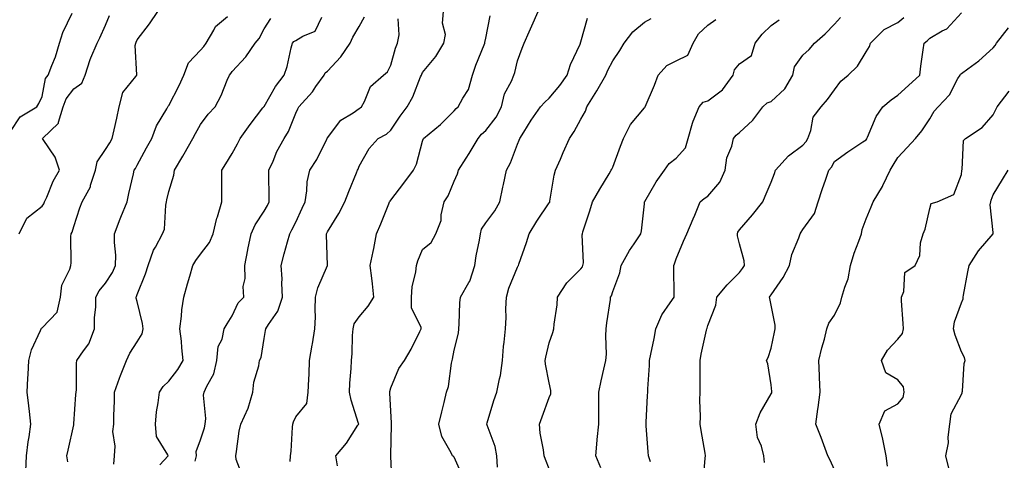
# Model space of a CAD drawing. Units: inches. Extents: x 1037123 to 1039763, y 7221338 to 7223978.
# Drawn here: x 1037561 to 1037872, y 7222330 to 7222469 of the extents above; entities that cross this region are included whole.
import ezdxf

# ---------------------------------------------------------------- set-up
doc = ezdxf.new("R2010")
doc.units = ezdxf.units.IN
doc.header["$MEASUREMENT"] = 0
doc.layers.add('Contour_10377221', color=7, linetype='Continuous', true_color=0x47855e)

msp = doc.modelspace()

# ---------------------------------------------------------------- linework, layer by layer
at = {"layer": 'Contour_10377221'}
for points in [[(1037558.05, 7222434.09, 2879), (1037561.17, 7222438.8, 2879), (1037566.35, 7222441.92, 2879), (1037567.03, 7222442.94, 2879), (1037568.05, 7222445.18, 2879), (1037569.16, 7222450.81, 2879), (1037569.92, 7222451.92, 2879), (1037571.08, 7222454.95, 2879), (1037572.29, 7222457.68, 2879), (1037573.58, 7222461.92, 2879), (1037574.59, 7222465.38, 2879), (1037577.58, 7222471.45, 2879)], [(1037560.8, 7222401.92, 2878), (1037563.21, 7222406.76, 2878), (1037568.05, 7222410.57, 2878), (1037568.62, 7222411.35, 2878), (1037568.85, 7222411.92, 2878), (1037569.53, 7222413.4, 2878), (1037571.49, 7222418.48, 2878), (1037573.58, 7222421.92, 2878), (1037572.17, 7222426.04, 2878), (1037568.34, 7222431.63, 2878), (1037568.17, 7222431.92, 2878), (1037573.23, 7222436.74, 2878), (1037573.19, 7222437.06, 2878), (1037574.65, 7222441.92, 2878), (1037575.59, 7222444.38, 2878), (1037578.05, 7222447.55, 2878), (1037580.59, 7222449.38, 2878), (1037581.59, 7222451.92, 2878), (1037583.17, 7222456.8, 2878), (1037583.46, 7222457.33, 2878), (1037585.47, 7222461.92, 2878), (1037586.31, 7222463.66, 2878), (1037588.05, 7222467.66, 2878), (1037589.3, 7222470.67, 2878)], [(1037562.91, 7222327.06, 2877), (1037563.15, 7222331.92, 2877), (1037563.69, 7222336.28, 2877), (1037563.99, 7222337.86, 2877), (1037564.53, 7222341.92, 2877), (1037564.09, 7222345.88, 2877), (1037563.83, 7222347.7, 2877), (1037563.36, 7222351.92, 2877), (1037563.56, 7222356.41, 2877), (1037563.67, 7222357.55, 2877), (1037563.87, 7222361.92, 2877), (1037564.69, 7222365.28, 2877), (1037567.56, 7222371.43, 2877), (1037567.74, 7222371.92, 2877), (1037567.87, 7222372.1, 2877), (1037568.05, 7222372.19, 2877), (1037572.84, 7222377.13, 2877), (1037573.87, 7222381.92, 2877), (1037574.3, 7222385.67, 2877), (1037576.82, 7222390.69, 2877), (1037577.11, 7222391.92, 2877), (1037577.21, 7222392.76, 2877), (1037577.11, 7222400.98, 2877), (1037577.21, 7222401.92, 2877), (1037577.54, 7222402.43, 2877), (1037578.05, 7222404.19, 2877), (1037579.92, 7222410.05, 2877), (1037580.71, 7222411.92, 2877), (1037583.28, 7222416.69, 2877), (1037583.36, 7222417.23, 2877), (1037584.92, 7222421.92, 2877), (1037585.43, 7222424.54, 2877), (1037588.05, 7222428.42, 2877), (1037589.4, 7222430.57, 2877), (1037590.16, 7222431.92, 2877), (1037590.75, 7222434.62, 2877), (1037591.6, 7222438.37, 2877), (1037592.33, 7222441.92, 2877), (1037593.54, 7222446.43, 2877), (1037597.6, 7222451.47, 2877), (1037597.89, 7222451.92, 2877), (1037597.95, 7222452.02, 2877), (1037597.41, 7222461.28, 2877), (1037597.58, 7222461.92, 2877), (1037597.72, 7222462.25, 2877), (1037598.05, 7222462.97, 2877), (1037601.88, 7222468.09, 2877), (1037604.61, 7222471.92, 2877)], [(1037576.16, 7222330.03, 2876), (1037575.86, 7222331.92, 2876), (1037576.25, 7222333.72, 2876), (1037578.05, 7222341.63, 2876), (1037578.11, 7222341.86, 2876), (1037578.11, 7222341.98, 2876), (1037578.73, 7222351.24, 2876), (1037578.75, 7222351.92, 2876), (1037578.85, 7222352.72, 2876), (1037578.89, 7222361.08, 2876), (1037579.05, 7222361.92, 2876), (1037581.08, 7222364.95, 2876), (1037582.8, 7222367.17, 2876), (1037584.59, 7222371.92, 2876), (1037584.55, 7222375.42, 2876), (1037585.02, 7222378.89, 2876), (1037585, 7222381.92, 2876), (1037586.08, 7222383.89, 2876), (1037588.05, 7222386.28, 2876), (1037590.3, 7222389.67, 2876), (1037591.23, 7222391.92, 2876), (1037591.27, 7222395.14, 2876), (1037590.84, 7222399.13, 2876), (1037590.88, 7222401.92, 2876), (1037592.68, 7222406.55, 2876), (1037592.87, 7222407.1, 2876), (1037594.89, 7222411.92, 2876), (1037595.41, 7222414.56, 2876), (1037596.88, 7222420.75, 2876), (1037597.11, 7222421.92, 2876), (1037597.46, 7222422.51, 2876), (1037598.05, 7222423.52, 2876), (1037601.02, 7222428.95, 2876), (1037602.68, 7222431.92, 2876), (1037604.1, 7222435.87, 2876), (1037607.42, 7222441.3, 2876), (1037607.76, 7222441.92, 2876), (1037607.87, 7222442.1, 2876), (1037608.05, 7222442.31, 2876), (1037611.33, 7222448.64, 2876), (1037612.78, 7222451.92, 2876), (1037614.24, 7222455.73, 2876), (1037618.05, 7222459.79, 2876), (1037619.05, 7222460.92, 2876), (1037619.83, 7222461.92, 2876), (1037622.23, 7222466.1, 2876), (1037622.72, 7222467.25, 2876), (1037626.53, 7222470.4, 2876)], [(1037590.65, 7222329.32, 2875), (1037590.9, 7222331.92, 2875), (1037591.08, 7222334.95, 2875), (1037590.41, 7222339.56, 2875), (1037590.63, 7222341.92, 2875), (1037590.69, 7222344.56, 2875), (1037590.84, 7222349.13, 2875), (1037590.9, 7222351.92, 2875), (1037592.48, 7222356.35, 2875), (1037592.76, 7222357.21, 2875), (1037594.65, 7222361.92, 2875), (1037595.69, 7222364.28, 2875), (1037598.05, 7222367.8, 2875), (1037599.59, 7222370.38, 2875), (1037599.89, 7222371.92, 2875), (1037599.71, 7222373.58, 2875), (1037598.05, 7222380.57, 2875), (1037597.76, 7222381.63, 2875), (1037597.74, 7222381.92, 2875), (1037597.85, 7222382.12, 2875), (1037598.05, 7222382.74, 2875), (1037600.71, 7222389.26, 2875), (1037601.53, 7222391.92, 2875), (1037603.23, 7222396.74, 2875), (1037603.79, 7222397.66, 2875), (1037606.04, 7222401.92, 2875), (1037606.62, 7222403.35, 2875), (1037607.03, 7222410.9, 2875), (1037607.29, 7222411.92, 2875), (1037607.42, 7222412.55, 2875), (1037608.05, 7222415.18, 2875), (1037609.63, 7222420.34, 2875), (1037609.85, 7222421.92, 2875), (1037612.46, 7222426.33, 2875), (1037612.91, 7222427.06, 2875), (1037615.57, 7222431.92, 2875), (1037616.45, 7222433.52, 2875), (1037618.05, 7222436.35, 2875), (1037620.41, 7222439.56, 2875), (1037622.6, 7222441.92, 2875), (1037624.5, 7222445.47, 2875), (1037626.45, 7222450.32, 2875), (1037627.17, 7222451.92, 2875), (1037627.58, 7222452.39, 2875), (1037628.05, 7222453.01, 2875), (1037632.33, 7222457.64, 2875), (1037635.3, 7222461.92, 2875), (1037636.49, 7222463.48, 2875), (1037638.05, 7222466.47, 2875), (1037640.18, 7222469.79, 2875)], [(1037605.16, 7222329.03, 2874), (1037607.82, 7222331.92, 2874), (1037607.74, 7222332.23, 2874), (1037604.09, 7222337.96, 2874), (1037603.79, 7222341.92, 2874), (1037604.16, 7222345.81, 2874), (1037604.71, 7222348.58, 2874), (1037605.08, 7222351.92, 2874), (1037606.21, 7222353.76, 2874), (1037608.05, 7222355.47, 2874), (1037610.84, 7222359.13, 2874), (1037612.6, 7222361.92, 2874), (1037612.09, 7222365.96, 2874), (1037611.98, 7222367.99, 2874), (1037611.55, 7222371.92, 2874), (1037612.07, 7222375.94, 2874), (1037612.09, 7222377.88, 2874), (1037612.8, 7222381.92, 2874), (1037613.89, 7222386.08, 2874), (1037614.61, 7222388.48, 2874), (1037615.57, 7222391.92, 2874), (1037616.53, 7222393.44, 2874), (1037618.05, 7222395.46, 2874), (1037620.88, 7222399.09, 2874), (1037622.05, 7222401.92, 2874), (1037623.19, 7222406.78, 2874), (1037623.36, 7222407.23, 2874), (1037624.77, 7222411.92, 2874), (1037624.79, 7222415.18, 2874), (1037624.73, 7222418.6, 2874), (1037624.75, 7222421.92, 2874), (1037626.02, 7222423.95, 2874), (1037628.05, 7222427.19, 2874), (1037629.73, 7222430.24, 2874), (1037630.49, 7222431.92, 2874), (1037633.67, 7222436.3, 2874), (1037637.7, 7222441.57, 2874), (1037637.97, 7222441.92, 2874), (1037637.99, 7222441.98, 2874), (1037638.05, 7222442.04, 2874), (1037641.68, 7222448.29, 2874), (1037644.44, 7222451.92, 2874), (1037645.35, 7222454.62, 2874), (1037646.59, 7222460.46, 2874), (1037647, 7222461.92, 2874), (1037647.46, 7222462.51, 2874), (1037648.05, 7222462.82, 2874), (1037650.35, 7222464.22, 2874), (1037654.22, 7222465.75, 2874), (1037656.31, 7222470.18, 2874)], [(1037616.31, 7222330.18, 2873), (1037616.72, 7222331.92, 2873), (1037616.68, 7222333.29, 2873), (1037618.05, 7222336.98, 2873), (1037619.28, 7222340.69, 2873), (1037619.5, 7222341.92, 2873), (1037619.75, 7222343.62, 2873), (1037618.97, 7222351, 2873), (1037619.2, 7222351.92, 2873), (1037620, 7222353.87, 2873), (1037622.25, 7222357.72, 2873), (1037623.17, 7222361.92, 2873), (1037623.64, 7222366.33, 2873), (1037624.81, 7222368.68, 2873), (1037625.53, 7222371.92, 2873), (1037626.43, 7222373.54, 2873), (1037628.05, 7222376.04, 2873), (1037629.87, 7222380.1, 2873), (1037631.66, 7222381.92, 2873), (1037631.45, 7222385.32, 2873), (1037632.13, 7222387.84, 2873), (1037631.98, 7222391.92, 2873), (1037632.97, 7222396.84, 2873), (1037632.99, 7222396.98, 2873), (1037634.03, 7222401.92, 2873), (1037635.26, 7222404.71, 2873), (1037638.05, 7222408.97, 2873), (1037639.16, 7222410.81, 2873), (1037639.73, 7222411.92, 2873), (1037639.73, 7222413.6, 2873), (1037639.59, 7222420.38, 2873), (1037639.61, 7222421.92, 2873), (1037640.9, 7222424.77, 2873), (1037642.11, 7222427.86, 2873), (1037644.4, 7222431.92, 2873), (1037645.82, 7222434.15, 2873), (1037648.05, 7222439.87, 2873), (1037648.67, 7222441.3, 2873), (1037649.05, 7222441.92, 2873), (1037653.32, 7222446.65, 2873), (1037654.44, 7222448.31, 2873), (1037657.01, 7222451.92, 2873), (1037657.37, 7222452.6, 2873), (1037658.05, 7222453.11, 2873), (1037662.29, 7222457.68, 2873), (1037665.24, 7222461.92, 2873), (1037666.1, 7222463.87, 2873), (1037668.05, 7222467.21, 2873), (1037669.73, 7222470.24, 2873)], [(1037646.29, 7222330.16, 2871), (1037646.43, 7222331.92, 2871), (1037646.6, 7222333.37, 2871), (1037647.05, 7222340.92, 2871), (1037647.17, 7222341.92, 2871), (1037647.35, 7222342.62, 2871), (1037648.05, 7222344.15, 2871), (1037651.53, 7222348.44, 2871), (1037652.03, 7222351.92, 2871), (1037652.15, 7222356.02, 2871), (1037652.31, 7222357.66, 2871), (1037652.42, 7222361.92, 2871), (1037653.23, 7222366.74, 2871), (1037653.3, 7222367.17, 2871), (1037654.1, 7222371.92, 2871), (1037654.32, 7222375.65, 2871), (1037654.16, 7222378.03, 2871), (1037654.34, 7222381.92, 2871), (1037655.08, 7222384.89, 2871), (1037658.05, 7222391.92, 2871), (1037657.76, 7222401.63, 2871), (1037657.78, 7222401.92, 2871), (1037657.87, 7222402.1, 2871), (1037658.05, 7222402.49, 2871), (1037661.68, 7222408.29, 2871), (1037663.52, 7222411.92, 2871), (1037664.79, 7222415.18, 2871), (1037667.27, 7222421.14, 2871), (1037667.58, 7222421.92, 2871), (1037667.72, 7222422.25, 2871), (1037668.05, 7222423.21, 2871), (1037671.19, 7222428.78, 2871), (1037674.09, 7222431.92, 2871), (1037676.68, 7222433.29, 2871), (1037678.05, 7222434.58, 2871), (1037681, 7222438.97, 2871), (1037683.23, 7222441.92, 2871), (1037684.96, 7222445.01, 2871), (1037687.46, 7222451.33, 2871), (1037687.74, 7222451.92, 2871), (1037687.82, 7222452.15, 2871), (1037688.05, 7222452.7, 2871), (1037692.25, 7222457.72, 2871), (1037694.81, 7222461.92, 2871), (1037695.28, 7222464.69, 2871), (1037694.38, 7222468.25, 2871), (1037694.67, 7222471.92, 2871)], [(1037661.27, 7222328.7, 2870), (1037660.67, 7222331.92, 2870), (1037664.05, 7222335.92, 2870), (1037667.68, 7222341.55, 2870), (1037667.93, 7222341.92, 2870), (1037667.89, 7222342.08, 2870), (1037665.55, 7222349.42, 2870), (1037665.02, 7222351.92, 2870), (1037665.12, 7222354.85, 2870), (1037665.57, 7222359.44, 2870), (1037665.67, 7222361.92, 2870), (1037665.84, 7222364.13, 2870), (1037665.98, 7222369.85, 2870), (1037666.14, 7222371.92, 2870), (1037666.49, 7222373.48, 2870), (1037668.05, 7222375.73, 2870), (1037670.92, 7222379.05, 2870), (1037672.74, 7222381.92, 2870), (1037672.25, 7222386.12, 2870), (1037672.05, 7222387.92, 2870), (1037671.59, 7222391.92, 2870), (1037672.48, 7222396.35, 2870), (1037672.7, 7222397.27, 2870), (1037673.56, 7222401.92, 2870), (1037674.92, 7222405.05, 2870), (1037677.42, 7222411.3, 2870), (1037677.68, 7222411.92, 2870), (1037677.82, 7222412.15, 2870), (1037678.05, 7222412.47, 2870), (1037682.17, 7222417.8, 2870), (1037685.18, 7222421.92, 2870), (1037686.12, 7222423.85, 2870), (1037688.05, 7222431.12, 2870), (1037688.25, 7222431.72, 2870), (1037688.38, 7222431.92, 2870), (1037693.69, 7222436.28, 2870), (1037698.05, 7222440.63, 2870), (1037698.64, 7222441.33, 2870), (1037699.34, 7222441.92, 2870), (1037700.73, 7222444.6, 2870), (1037702.58, 7222447.39, 2870), (1037703.81, 7222451.92, 2870), (1037704.89, 7222455.08, 2870), (1037707.54, 7222461.41, 2870), (1037707.74, 7222461.92, 2870), (1037707.74, 7222462.23, 2870), (1037708.05, 7222463.58, 2870), (1037709.38, 7222470.59, 2870)], [(1037678.44, 7222322.31, 2869), (1037678.05, 7222331.8, 2869), (1037678.05, 7222331.92, 2869), (1037678.05, 7222332.06, 2869), (1037678.3, 7222341.67, 2869), (1037678.3, 7222341.92, 2869), (1037678.32, 7222342.19, 2869), (1037678.05, 7222346.06, 2869), (1037677.76, 7222351.63, 2869), (1037677.7, 7222351.92, 2869), (1037677.76, 7222352.21, 2869), (1037678.05, 7222353.35, 2869), (1037680.59, 7222359.38, 2869), (1037682.42, 7222361.92, 2869), (1037684.44, 7222365.53, 2869), (1037687.21, 7222371.08, 2869), (1037687.64, 7222371.92, 2869), (1037687.64, 7222372.33, 2869), (1037684.63, 7222378.5, 2869), (1037684.59, 7222381.92, 2869), (1037684.81, 7222385.16, 2869), (1037685.98, 7222389.85, 2869), (1037686.17, 7222391.92, 2869), (1037686.57, 7222393.4, 2869), (1037688.05, 7222396.9, 2869), (1037690.78, 7222399.19, 2869), (1037692.27, 7222401.92, 2869), (1037693.89, 7222406.08, 2869), (1037693.95, 7222407.82, 2869), (1037694.89, 7222411.92, 2869), (1037696.12, 7222413.85, 2869), (1037698.05, 7222418.42, 2869), (1037699.14, 7222420.83, 2869), (1037699.44, 7222421.92, 2869), (1037701.82, 7222425.69, 2869), (1037702.78, 7222427.19, 2869), (1037705.57, 7222431.92, 2869), (1037706.7, 7222433.27, 2869), (1037708.05, 7222434.4, 2869), (1037711.33, 7222438.64, 2869), (1037712.97, 7222441.92, 2869), (1037713.93, 7222446.04, 2869), (1037716.12, 7222449.99, 2869), (1037716.88, 7222451.92, 2869), (1037717.23, 7222452.74, 2869), (1037718.05, 7222456.35, 2869), (1037719.53, 7222460.44, 2869), (1037720.08, 7222461.92, 2869), (1037721.66, 7222465.53, 2869), (1037722.5, 7222467.47, 2869), (1037724.5, 7222471.92, 2869)], [(1037700.98, 7222324.85, 2868), (1037698.05, 7222331.45, 2868), (1037697.8, 7222331.67, 2868), (1037697.52, 7222331.92, 2868), (1037697.11, 7222332.86, 2868), (1037694.14, 7222338.01, 2868), (1037693.19, 7222341.92, 2868), (1037694.16, 7222345.81, 2868), (1037694.87, 7222348.74, 2868), (1037695.67, 7222351.92, 2868), (1037696.27, 7222353.7, 2868), (1037697.25, 7222361.12, 2868), (1037697.46, 7222361.92, 2868), (1037697.56, 7222362.41, 2868), (1037698.05, 7222365.2, 2868), (1037699.42, 7222370.55, 2868), (1037699.51, 7222371.92, 2868), (1037699.65, 7222373.52, 2868), (1037699.85, 7222380.12, 2868), (1037700, 7222381.92, 2868), (1037702.66, 7222386.53, 2868), (1037702.97, 7222387, 2868), (1037704.59, 7222391.92, 2868), (1037705, 7222394.97, 2868), (1037706.02, 7222399.89, 2868), (1037706.33, 7222401.92, 2868), (1037706.68, 7222403.29, 2868), (1037708.05, 7222405.38, 2868), (1037710.82, 7222409.15, 2868), (1037712.48, 7222411.92, 2868), (1037713.36, 7222416.61, 2868), (1037713.6, 7222417.47, 2868), (1037714.55, 7222421.92, 2868), (1037715.76, 7222424.21, 2868), (1037718.05, 7222430.14, 2868), (1037718.58, 7222431.39, 2868), (1037718.77, 7222431.92, 2868), (1037720, 7222433.87, 2868), (1037722.31, 7222437.66, 2868), (1037725.24, 7222441.92, 2868), (1037726.59, 7222443.38, 2868), (1037728.05, 7222444.67, 2868), (1037731.33, 7222448.64, 2868), (1037733.66, 7222451.92, 2868), (1037734.73, 7222455.24, 2868), (1037737.8, 7222461.67, 2868), (1037737.89, 7222461.92, 2868), (1037737.93, 7222462.04, 2868), (1037738.05, 7222462.41, 2868), (1037740.1, 7222469.87, 2868)], [(1037711.68, 7222328.29, 2867), (1037711.45, 7222331.92, 2867), (1037710.98, 7222334.85, 2867), (1037708.42, 7222341.55, 2867), (1037708.34, 7222341.92, 2867), (1037708.48, 7222342.35, 2867), (1037710.59, 7222349.38, 2867), (1037711.51, 7222351.92, 2867), (1037712.29, 7222356.16, 2867), (1037712.7, 7222357.27, 2867), (1037713.25, 7222361.92, 2867), (1037713.56, 7222366.41, 2867), (1037713.85, 7222367.72, 2867), (1037714.22, 7222371.92, 2867), (1037714.42, 7222375.55, 2867), (1037714.34, 7222378.21, 2867), (1037714.5, 7222381.92, 2867), (1037715.26, 7222384.71, 2867), (1037718.05, 7222391.37, 2867), (1037718.23, 7222391.74, 2867), (1037718.3, 7222391.92, 2867), (1037718.44, 7222392.31, 2867), (1037720.82, 7222399.15, 2867), (1037721.68, 7222401.92, 2867), (1037724.1, 7222405.87, 2867), (1037728.05, 7222411.59, 2867), (1037728.17, 7222411.8, 2867), (1037728.21, 7222411.92, 2867), (1037728.26, 7222412.13, 2867), (1037729.57, 7222420.4, 2867), (1037730.04, 7222421.92, 2867), (1037731.57, 7222425.44, 2867), (1037732.42, 7222427.55, 2867), (1037734.44, 7222431.92, 2867), (1037735.86, 7222434.11, 2867), (1037738.05, 7222438.03, 2867), (1037739.42, 7222440.55, 2867), (1037739.92, 7222441.92, 2867), (1037743.05, 7222446.92, 2867), (1037745.88, 7222451.92, 2867), (1037746.55, 7222453.42, 2867), (1037748.05, 7222456.41, 2867), (1037750.3, 7222459.67, 2867), (1037751.62, 7222461.92, 2867), (1037754.44, 7222465.53, 2867), (1037758.05, 7222468.58, 2867), (1037760.18, 7222469.79, 2867)], [(1037759.94, 7222330.03, 2864), (1037759.36, 7222331.92, 2864), (1037759.26, 7222333.13, 2864), (1037758.6, 7222341.37, 2864), (1037758.56, 7222341.92, 2864), (1037758.58, 7222342.45, 2864), (1037759.03, 7222350.94, 2864), (1037759.09, 7222351.92, 2864), (1037759.12, 7222352.99, 2864), (1037759.63, 7222360.34, 2864), (1037759.69, 7222361.92, 2864), (1037760.04, 7222363.91, 2864), (1037761.14, 7222368.83, 2864), (1037761.64, 7222371.92, 2864), (1037763.58, 7222376.39, 2864), (1037766.21, 7222380.08, 2864), (1037767.41, 7222381.92, 2864), (1037767.41, 7222382.56, 2864), (1037767.31, 7222391.18, 2864), (1037767.31, 7222391.92, 2864), (1037767.58, 7222392.39, 2864), (1037768.05, 7222394.03, 2864), (1037770.43, 7222399.54, 2864), (1037771.39, 7222401.92, 2864), (1037773.42, 7222406.55, 2864), (1037773.93, 7222407.8, 2864), (1037775.65, 7222411.92, 2864), (1037776.94, 7222413.03, 2864), (1037778.05, 7222413.72, 2864), (1037781.84, 7222418.13, 2864), (1037783.52, 7222421.92, 2864), (1037784.1, 7222425.87, 2864), (1037785.59, 7222429.46, 2864), (1037786.17, 7222431.92, 2864), (1037787.01, 7222432.96, 2864), (1037788.05, 7222433.85, 2864), (1037792.25, 7222437.72, 2864), (1037795.43, 7222441.92, 2864), (1037796.8, 7222443.17, 2864), (1037798.05, 7222443.6, 2864), (1037802.39, 7222447.58, 2864), (1037804.91, 7222451.92, 2864), (1037805.43, 7222454.54, 2864), (1037808.05, 7222458.23, 2864), (1037809.98, 7222459.99, 2864), (1037811.76, 7222461.92, 2864), (1037815.08, 7222464.89, 2864), (1037818.05, 7222467.97, 2864), (1037819.94, 7222470.03, 2864)], [(1037776.6, 7222323.37, 2863), (1037777.25, 7222331.12, 2863), (1037777.31, 7222331.92, 2863), (1037777.19, 7222332.78, 2863), (1037775.98, 7222339.85, 2863), (1037775.69, 7222341.92, 2863), (1037775.71, 7222344.26, 2863), (1037775.59, 7222349.46, 2863), (1037775.63, 7222351.92, 2863), (1037775.63, 7222354.34, 2863), (1037775.61, 7222359.48, 2863), (1037775.61, 7222361.92, 2863), (1037775.98, 7222363.99, 2863), (1037777.64, 7222371.51, 2863), (1037777.72, 7222371.92, 2863), (1037777.84, 7222372.13, 2863), (1037778.05, 7222373.03, 2863), (1037780.57, 7222379.4, 2863), (1037780.86, 7222381.92, 2863), (1037784.14, 7222385.83, 2863), (1037788.05, 7222389.67, 2863), (1037788.99, 7222390.98, 2863), (1037789.63, 7222391.92, 2863), (1037789.51, 7222393.38, 2863), (1037788.05, 7222398.74, 2863), (1037787.39, 7222401.26, 2863), (1037787.39, 7222401.92, 2863), (1037787.56, 7222402.41, 2863), (1037788.05, 7222403.13, 2863), (1037792.11, 7222407.86, 2863), (1037795.43, 7222411.92, 2863), (1037796.19, 7222413.78, 2863), (1037798.05, 7222418.19, 2863), (1037799.05, 7222420.92, 2863), (1037799.42, 7222421.92, 2863), (1037803.48, 7222426.49, 2863), (1037808.05, 7222429.83, 2863), (1037809.03, 7222430.94, 2863), (1037809.61, 7222431.92, 2863), (1037810.59, 7222434.46, 2863), (1037811.31, 7222438.66, 2863), (1037813.79, 7222441.92, 2863), (1037815.78, 7222444.19, 2863), (1037818.05, 7222447.23, 2863), (1037820.02, 7222449.95, 2863), (1037822.31, 7222451.92, 2863), (1037825.24, 7222454.73, 2863), (1037828.05, 7222459.22, 2863), (1037829.07, 7222460.9, 2863), (1037829.36, 7222461.92, 2863), (1037833.73, 7222466.24, 2863), (1037838.05, 7222468.52, 2863), (1037839.89, 7222470.08, 2863)], [(1037795.9, 7222329.77, 2862), (1037795.76, 7222331.92, 2862), (1037794.98, 7222334.99, 2862), (1037793.77, 7222337.64, 2862), (1037793.17, 7222341.92, 2862), (1037794.55, 7222345.42, 2862), (1037798.05, 7222351.45, 2862), (1037798.25, 7222351.72, 2862), (1037798.3, 7222351.92, 2862), (1037798.28, 7222352.15, 2862), (1037798.05, 7222354.32, 2862), (1037797.03, 7222360.9, 2862), (1037796.6, 7222361.92, 2862), (1037797.09, 7222362.88, 2862), (1037798.05, 7222365.88, 2862), (1037799.14, 7222370.83, 2862), (1037799.32, 7222371.92, 2862), (1037799.26, 7222373.13, 2862), (1037798.05, 7222379.4, 2862), (1037797.62, 7222381.49, 2862), (1037797.56, 7222381.92, 2862), (1037797.76, 7222382.21, 2862), (1037798.05, 7222382.64, 2862), (1037801.86, 7222388.11, 2862), (1037803.83, 7222391.92, 2862), (1037804.57, 7222395.4, 2862), (1037806.78, 7222400.65, 2862), (1037807.17, 7222401.92, 2862), (1037807.54, 7222402.43, 2862), (1037808.05, 7222403.27, 2862), (1037811.7, 7222408.27, 2862), (1037812.82, 7222411.92, 2862), (1037814.16, 7222415.81, 2862), (1037815.26, 7222419.13, 2862), (1037816.21, 7222421.92, 2862), (1037817.05, 7222422.92, 2862), (1037818.05, 7222424.71, 2862), (1037822.25, 7222427.72, 2862), (1037826.96, 7222430.83, 2862), (1037828.05, 7222431.55, 2862), (1037828.19, 7222431.78, 2862), (1037828.26, 7222431.92, 2862), (1037828.48, 7222432.35, 2862), (1037831.14, 7222438.83, 2862), (1037833.32, 7222441.92, 2862), (1037835.86, 7222444.11, 2862), (1037838.05, 7222445.57, 2862), (1037841.33, 7222448.64, 2862), (1037844.91, 7222451.92, 2862), (1037845.24, 7222454.73, 2862), (1037846.02, 7222459.89, 2862), (1037846.29, 7222461.92, 2862), (1037847.25, 7222462.72, 2862), (1037848.05, 7222463.58, 2862), (1037851.94, 7222465.81, 2862), (1037853.5, 7222466.47, 2862), (1037858.05, 7222471.55, 2862)], [(1037631.37, 7222325.24, 2872), (1037629.24, 7222330.73, 2872), (1037629.12, 7222331.92, 2872), (1037629.36, 7222333.23, 2872), (1037630.26, 7222339.71, 2872), (1037630.71, 7222341.92, 2872), (1037633.09, 7222346.88, 2872), (1037633.09, 7222346.96, 2872), (1037634.51, 7222351.92, 2872), (1037634.89, 7222355.08, 2872), (1037636.43, 7222360.3, 2872), (1037636.68, 7222361.92, 2872), (1037637.11, 7222362.86, 2872), (1037638.05, 7222368.83, 2872), (1037638.52, 7222371.45, 2872), (1037638.6, 7222371.92, 2872), (1037639.42, 7222373.29, 2872), (1037642.46, 7222377.51, 2872), (1037643.91, 7222381.92, 2872), (1037643.66, 7222386.31, 2872), (1037643.79, 7222387.66, 2872), (1037643.42, 7222391.92, 2872), (1037644.4, 7222395.57, 2872), (1037645.47, 7222399.34, 2872), (1037646.19, 7222401.92, 2872), (1037646.86, 7222403.11, 2872), (1037648.05, 7222405.57, 2872), (1037650.06, 7222409.91, 2872), (1037651, 7222411.92, 2872), (1037651.6, 7222415.47, 2872), (1037651.7, 7222418.27, 2872), (1037652.56, 7222421.92, 2872), (1037654.71, 7222425.26, 2872), (1037657.82, 7222431.69, 2872), (1037657.93, 7222431.92, 2872), (1037657.97, 7222432, 2872), (1037658.05, 7222432.12, 2872), (1037662.27, 7222437.7, 2872), (1037666.19, 7222440.06, 2872), (1037668.05, 7222441.35, 2872), (1037668.4, 7222441.57, 2872), (1037668.77, 7222441.92, 2872), (1037669.71, 7222443.58, 2872), (1037671.68, 7222448.29, 2872), (1037675.76, 7222451.92, 2872), (1037677, 7222452.97, 2872), (1037678.05, 7222454.99, 2872), (1037679.55, 7222460.42, 2872), (1037680.14, 7222461.92, 2872), (1037680.73, 7222464.6, 2872), (1037680.37, 7222469.6, 2872)], [(1037728.05, 7222327.78, 2866), (1037726.82, 7222330.69, 2866), (1037726.41, 7222331.92, 2866), (1037726.21, 7222333.76, 2866), (1037725.22, 7222339.09, 2866), (1037724.96, 7222341.92, 2866), (1037725.78, 7222344.19, 2866), (1037728.05, 7222350.3, 2866), (1037728.52, 7222351.45, 2866), (1037728.58, 7222351.92, 2866), (1037728.58, 7222352.45, 2866), (1037728.05, 7222354.87, 2866), (1037726.9, 7222360.77, 2866), (1037726.74, 7222361.92, 2866), (1037727, 7222362.97, 2866), (1037728.05, 7222367.56, 2866), (1037729.16, 7222370.81, 2866), (1037729.48, 7222371.92, 2866), (1037729.57, 7222373.44, 2866), (1037730.49, 7222379.48, 2866), (1037730.63, 7222381.92, 2866), (1037733.54, 7222386.43, 2866), (1037738.05, 7222390.79, 2866), (1037738.5, 7222391.47, 2866), (1037738.67, 7222391.92, 2866), (1037738.81, 7222392.68, 2866), (1037738.38, 7222401.59, 2866), (1037738.48, 7222401.92, 2866), (1037738.67, 7222402.55, 2866), (1037740.84, 7222409.13, 2866), (1037741.7, 7222411.92, 2866), (1037744.01, 7222415.96, 2866), (1037746.96, 7222420.83, 2866), (1037747.6, 7222421.92, 2866), (1037747.76, 7222422.21, 2866), (1037748.05, 7222422.88, 2866), (1037750.49, 7222429.48, 2866), (1037751.45, 7222431.92, 2866), (1037753.62, 7222436.35, 2866), (1037758.05, 7222441.59, 2866), (1037758.23, 7222441.74, 2866), (1037758.28, 7222441.92, 2866), (1037761.21, 7222448.76, 2866), (1037762.42, 7222451.92, 2866), (1037765.08, 7222454.89, 2866), (1037768.05, 7222456.37, 2866), (1037771.74, 7222458.23, 2866), (1037773.46, 7222461.92, 2866), (1037775.08, 7222464.89, 2866), (1037778.05, 7222467.68, 2866), (1037780.55, 7222469.42, 2866)], [(1037744.26, 7222328.13, 2865), (1037742.68, 7222331.92, 2865), (1037743.17, 7222336.8, 2865), (1037743.19, 7222337.06, 2865), (1037743.69, 7222341.92, 2865), (1037743.66, 7222346.31, 2865), (1037743.69, 7222347.56, 2865), (1037743.66, 7222351.92, 2865), (1037744.46, 7222355.51, 2865), (1037745.3, 7222359.17, 2865), (1037745.92, 7222361.92, 2865), (1037746.08, 7222363.89, 2865), (1037745.9, 7222369.77, 2865), (1037746.04, 7222371.92, 2865), (1037746.16, 7222373.81, 2865), (1037747.31, 7222381.18, 2865), (1037747.37, 7222381.92, 2865), (1037747.62, 7222382.35, 2865), (1037748.05, 7222383.74, 2865), (1037750.35, 7222389.62, 2865), (1037750.76, 7222391.92, 2865), (1037753.36, 7222396.61, 2865), (1037754.81, 7222398.68, 2865), (1037756.96, 7222401.92, 2865), (1037757.13, 7222402.84, 2865), (1037758.05, 7222411.37, 2865), (1037758.09, 7222411.88, 2865), (1037758.11, 7222411.92, 2865), (1037758.19, 7222412.06, 2865), (1037761.72, 7222418.25, 2865), (1037764.36, 7222421.92, 2865), (1037765.9, 7222424.07, 2865), (1037768.05, 7222425.75, 2865), (1037771, 7222428.97, 2865), (1037771.84, 7222431.92, 2865), (1037773.19, 7222436.78, 2865), (1037773.48, 7222437.35, 2865), (1037775.35, 7222441.92, 2865), (1037776.62, 7222443.35, 2865), (1037778.05, 7222443.81, 2865), (1037782.68, 7222447.29, 2865), (1037786.02, 7222451.92, 2865), (1037786.45, 7222453.52, 2865), (1037788.05, 7222455.49, 2865), (1037791.84, 7222458.13, 2865), (1037792.97, 7222461.92, 2865), (1037795.18, 7222464.79, 2865), (1037798.05, 7222467.49, 2865), (1037800.61, 7222469.36, 2865)], [(1037818.05, 7222327.53, 2861), (1037816.62, 7222330.49, 2861), (1037815.9, 7222331.92, 2861), (1037814.63, 7222335.34, 2861), (1037813.79, 7222337.66, 2861), (1037812.15, 7222341.92, 2861), (1037812.78, 7222346.65, 2861), (1037812.82, 7222347.15, 2861), (1037813.52, 7222351.92, 2861), (1037813.32, 7222356.65, 2861), (1037813.28, 7222357.15, 2861), (1037813.11, 7222361.92, 2861), (1037814.07, 7222365.9, 2861), (1037814.83, 7222368.7, 2861), (1037815.65, 7222371.92, 2861), (1037816.23, 7222373.74, 2861), (1037818.05, 7222376.24, 2861), (1037819.89, 7222380.08, 2861), (1037820.37, 7222381.92, 2861), (1037821.23, 7222385.1, 2861), (1037822.29, 7222387.68, 2861), (1037823.07, 7222391.92, 2861), (1037824.18, 7222395.79, 2861), (1037825.69, 7222399.56, 2861), (1037826.51, 7222401.92, 2861), (1037826.74, 7222403.23, 2861), (1037828.05, 7222406.63, 2861), (1037829.61, 7222410.36, 2861), (1037830.24, 7222411.92, 2861), (1037833.15, 7222416.82, 2861), (1037833.26, 7222417.13, 2861), (1037835.55, 7222421.92, 2861), (1037836.49, 7222423.48, 2861), (1037838.05, 7222425.98, 2861), (1037840.9, 7222429.07, 2861), (1037843.6, 7222431.92, 2861), (1037845.61, 7222434.36, 2861), (1037848.05, 7222438.15, 2861), (1037849.44, 7222440.53, 2861), (1037850.69, 7222441.92, 2861), (1037854.32, 7222445.65, 2861), (1037856.96, 7222450.83, 2861), (1037857.62, 7222451.92, 2861), (1037857.76, 7222452.21, 2861), (1037858.05, 7222452.43, 2861), (1037860.04, 7222453.91, 2861), (1037863.52, 7222456.45, 2861), (1037868.05, 7222460.51, 2861), (1037868.75, 7222461.22, 2861), (1037869.1, 7222461.92, 2861), (1037872.93, 7222466.8, 2861)], [(1037834.79, 7222328.66, 2860), (1037834.36, 7222331.92, 2860), (1037833.38, 7222336.59, 2860), (1037833.3, 7222337.17, 2860), (1037832.15, 7222341.92, 2860), (1037833.91, 7222346.06, 2860), (1037838.05, 7222348.25, 2860), (1037839.67, 7222350.3, 2860), (1037840, 7222351.92, 2860), (1037839.75, 7222353.62, 2860), (1037838.05, 7222355.85, 2860), (1037834.22, 7222358.09, 2860), (1037832.89, 7222361.92, 2860), (1037834.79, 7222365.18, 2860), (1037838.05, 7222368.62, 2860), (1037839.51, 7222370.46, 2860), (1037839.81, 7222371.92, 2860), (1037839.71, 7222373.58, 2860), (1037839.2, 7222380.77, 2860), (1037839.14, 7222381.92, 2860), (1037839.87, 7222383.74, 2860), (1037840.24, 7222389.73, 2860), (1037843.42, 7222391.92, 2860), (1037844.94, 7222395.03, 2860), (1037845.16, 7222399.03, 2860), (1037845.94, 7222401.92, 2860), (1037846.62, 7222403.35, 2860), (1037848.05, 7222409.87, 2860), (1037848.56, 7222411.41, 2860), (1037850.45, 7222411.92, 2860), (1037855.65, 7222414.32, 2860), (1037858.05, 7222420.53, 2860), (1037858.15, 7222421.82, 2860), (1037858.17, 7222421.92, 2860), (1037858.25, 7222422.12, 2860), (1037858.73, 7222431.24, 2860), (1037859.34, 7222431.92, 2860), (1037864.63, 7222435.34, 2860), (1037868.05, 7222439.38, 2860), (1037868.93, 7222441.04, 2860), (1037869.32, 7222441.92, 2860), (1037873.09, 7222446.88, 2860)], [(1037854.1, 7222327.97, 2859), (1037853.17, 7222331.92, 2859), (1037853.95, 7222336.02, 2859), (1037853.89, 7222337.76, 2859), (1037854.44, 7222341.92, 2859), (1037854.83, 7222345.14, 2859), (1037858.05, 7222351.22, 2859), (1037858.26, 7222351.71, 2859), (1037858.32, 7222351.92, 2859), (1037858.4, 7222352.27, 2859), (1037858.95, 7222361.02, 2859), (1037859.24, 7222361.92, 2859), (1037859.01, 7222362.88, 2859), (1037858.05, 7222364.65, 2859), (1037856.06, 7222369.93, 2859), (1037855.57, 7222371.92, 2859), (1037855.84, 7222374.13, 2859), (1037858.05, 7222380.1, 2859), (1037858.58, 7222381.39, 2859), (1037858.58, 7222381.92, 2859), (1037858.69, 7222382.56, 2859), (1037860.1, 7222389.87, 2859), (1037860.51, 7222391.92, 2859), (1037863.44, 7222396.53, 2859), (1037868.05, 7222401.86, 2859), (1037868.07, 7222401.9, 2859), (1037868.09, 7222401.92, 2859), (1037868.09, 7222401.96, 2859), (1037868.05, 7222402.29, 2859), (1037867.17, 7222411.04, 2859), (1037867.37, 7222411.92, 2859), (1037867.46, 7222412.51, 2859), (1037868.05, 7222414.17, 2859), (1037871.02, 7222418.95, 2859), (1037872.85, 7222421.92, 2859)]]:
    msp.add_polyline3d(points, dxfattribs=at)

doc.saveas('drawing.dxf')
